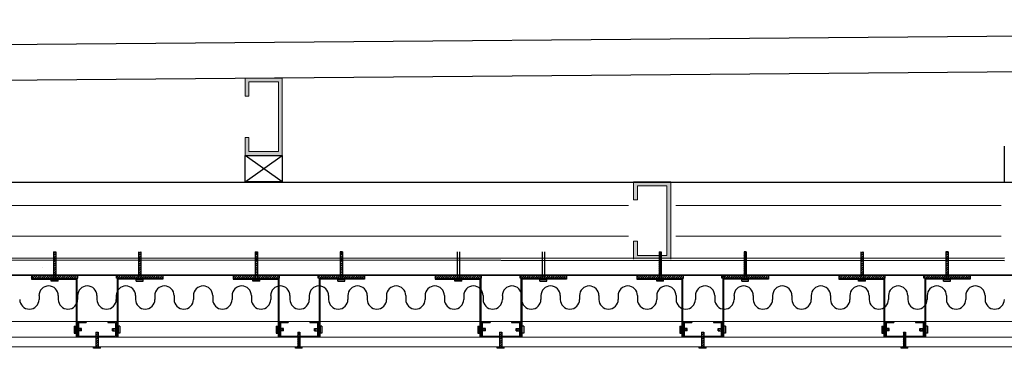
# Model space of a CAD drawing. Units: millimetres. Extents: x 2062 to 2240, y 1225 to 1263.
# Drawn here: x 2112 to 2113, y 1259 to 1260 of the extents above; entities that cross this region are included whole.
import ezdxf

# ---------------------------------------------------------------- set-up
doc = ezdxf.new("R2010")
doc.units = ezdxf.units.MM
doc.header["$LTSCALE"] = 0.02
doc.layers.add('02', color=1, linetype='Continuous')
doc.layers.add('VISTA', color=3, linetype='Continuous')
for name, color, linetype, lineweight in [('A-Muros de Bloque', 5, 'Continuous', 50), ('C-Carpinteria', 2, 'Continuous', 9), ('muros', 1, 'Continuous', 18)]:
    doc.layers.add(name, color=color, linetype=linetype, lineweight=lineweight)
doc.linetypes.add('BATTING', pattern='A,0.00254,-2.54,[134,ltypeshp.shx,S=2.54,R=0,X=-2.54,Y=0],-5.08,[134,ltypeshp.shx,S=2.54,R=180,X=2.54,Y=0],-2.54', length=10.16254)
pattern_1 = [(45, (856.3744099, 434.205511), (-0.0014142135624, 0.0014142135624), [])]
pattern_2 = [(135, (2936.9778815, 3.5656363), (-0.0014142135624, -0.0014142135624), [])]
pattern_3 = [(45, (856.6356641, 434.205511), (-0.0014142135624, 0.0014142135624), [])]
pattern_4 = [(135, (2937.2391357, 3.5656363), (-0.0014142135624, -0.0014142135624), [])]
pattern_5 = [(45, (856.8969183, 434.205511), (-0.0014142135624, 0.0014142135624), [])]
pattern_6 = [(135, (2937.50039, 3.5656363), (-0.0014142135624, -0.0014142135624), [])]
pattern_7 = [(45, (857.1581726, 434.205511), (-0.0014142135624, 0.0014142135624), [])]
pattern_8 = [(135, (2937.7616442, 3.5656363), (-0.0014142135624, -0.0014142135624), [])]
pattern_9 = [(45, (857.4194268, 434.205511), (-0.0014142135624, 0.0014142135624), [])]
pattern_10 = [(135, (2938.0228985, 3.5656363), (-0.0014142135624, -0.0014142135624), [])]

msp = doc.modelspace()

# ---------------------------------------------------------------- hatches: boundary and pattern name
at = {"layer": '02'}
h = msp.add_hatch(dxfattribs=at)
h.set_pattern_fill('_USER', color=256, scale=0.002, angle=45, pattern_type=0)
h.set_pattern_definition([(45, (856.3356641, 434.3469932), (-0.0014142135624, 0.0014142135624), [])])
h.paths.add_polyline_path([(2111.9754, 1259.3046), (2111.9724, 1259.3046), (2111.9724, 1259.2732), (2111.9754, 1259.2732)])
h = msp.add_hatch(dxfattribs=at)
h.set_pattern_fill('_USER', color=256, scale=0.002, angle=45, pattern_type=0)
h.set_pattern_definition([(45, (856.4456641, 434.3469932), (-0.0014142135624, 0.0014142135624), [])])
h.paths.add_polyline_path([(2112.0854, 1259.3046), (2112.0824, 1259.3046), (2112.0824, 1259.2732), (2112.0854, 1259.2732)])
h = msp.add_hatch(dxfattribs=at)
h.set_pattern_fill('_USER', color=256, scale=0.002, angle=45, pattern_type=0)
h.set_pattern_definition([(45, (856.5969183, 434.3469932), (-0.0014142135624, 0.0014142135624), [])])
h.paths.add_polyline_path([(2112.2366, 1259.3046), (2112.2336, 1259.3046), (2112.2336, 1259.2732), (2112.2366, 1259.2732)])
h = msp.add_hatch(dxfattribs=at)
h.set_pattern_fill('_USER', color=256, scale=0.002, angle=45, pattern_type=0)
h.set_pattern_definition([(45, (856.7069183, 434.3469932), (-0.0014142135624, 0.0014142135624), [])])
h.paths.add_polyline_path([(2112.3466, 1259.3046), (2112.3436, 1259.3046), (2112.3436, 1259.2732), (2112.3466, 1259.2732)])
h = msp.add_hatch(dxfattribs=at)
h.set_pattern_fill('_USER', color=256, scale=0.002, angle=45, pattern_type=0)
h.set_pattern_definition([(45, (857.1194268, 434.3469932), (-0.0014142135624, 0.0014142135624), [])])
h.paths.add_polyline_path([(2112.7591, 1259.3046), (2112.7561, 1259.3046), (2112.7561, 1259.2732), (2112.7591, 1259.2732)])
h = msp.add_hatch(dxfattribs=at)
h.set_pattern_fill('_USER', color=256, scale=0.002, angle=45, pattern_type=0)
h.set_pattern_definition([(45, (857.2294268, 434.3469932), (-0.0014142135624, 0.0014142135624), [])])
h.paths.add_polyline_path([(2112.8691, 1259.3046), (2112.8661, 1259.3046), (2112.8661, 1259.2732), (2112.8691, 1259.2732)])
h = msp.add_hatch(dxfattribs=at)
h.set_pattern_fill('_USER', color=256, scale=0.002, angle=45, pattern_type=0)
h.set_pattern_definition([(45, (857.380681, 434.3469932), (-0.0014142135624, 0.0014142135624), [])])
h.paths.add_polyline_path([(2113.0204, 1259.3046), (2113.0174, 1259.3046), (2113.0174, 1259.2732), (2113.0204, 1259.2732)])
h = msp.add_hatch(dxfattribs=at)
h.set_pattern_fill('_USER', color=256, scale=0.002, angle=45, pattern_type=0)
h.set_pattern_definition([(45, (857.490681, 434.3469932), (-0.0014142135624, 0.0014142135624), [])])
h.paths.add_polyline_path([(2113.1304, 1259.3046), (2113.1274, 1259.3046), (2113.1274, 1259.2732), (2113.1304, 1259.2732)])
h = msp.add_hatch(dxfattribs=at)
h.set_pattern_fill('_USER', color=256, scale=0.002, angle=45, pattern_type=0)
h.set_pattern_definition(pattern_1)
h.paths.add_polyline_path([(2111.9439, 1259.2742), (2112.0039, 1259.2742), (2112.0039, 1259.2702), (2111.9439, 1259.2702)])
h = msp.add_hatch(color=256, dxfattribs=at)
h.dxf.hatch_style = 1
h.paths.add_polyline_path([(2112.0019, 1259.2692), (2112.0019, 1259.1942), (2112.0029, 1259.1942), (2112.0029, 1259.2702), (2111.9439, 1259.2702), (2111.9439, 1259.2692)])
h = msp.add_hatch(dxfattribs=at)
h.set_pattern_fill('_USER', color=256, scale=0.002, angle=45, pattern_type=0)
h.set_pattern_definition(pattern_1)
h.paths.add_polyline_path([(2112.1139, 1259.2742), (2112.0539, 1259.2742), (2112.0539, 1259.2702), (2112.1139, 1259.2702)])
h = msp.add_hatch(color=256, dxfattribs=at)
h.dxf.hatch_style = 1
h.paths.add_polyline_path([(2112.1139, 1259.2702), (2112.0549, 1259.2702), (2112.0549, 1259.1942), (2112.0559, 1259.1942), (2112.0559, 1259.2692), (2112.1139, 1259.2692)])
h = msp.add_hatch(dxfattribs=at)
h.set_pattern_fill('_USER', color=256, scale=0.002, angle=45, pattern_type=0)
h.set_pattern_definition(pattern_3)
h.paths.add_polyline_path([(2112.2051, 1259.2742), (2112.2651, 1259.2742), (2112.2651, 1259.2702), (2112.2051, 1259.2702)])
h = msp.add_hatch(color=256, dxfattribs=at)
h.dxf.hatch_style = 1
h.paths.add_polyline_path([(2112.2631, 1259.2692), (2112.2631, 1259.1942), (2112.2641, 1259.1942), (2112.2641, 1259.2702), (2112.2051, 1259.2702), (2112.2051, 1259.2692)])
h = msp.add_hatch(dxfattribs=at)
h.set_pattern_fill('_USER', color=256, scale=0.002, angle=45, pattern_type=0)
h.set_pattern_definition(pattern_3)
h.paths.add_polyline_path([(2112.3751, 1259.2742), (2112.3151, 1259.2742), (2112.3151, 1259.2702), (2112.3751, 1259.2702)])
h = msp.add_hatch(color=256, dxfattribs=at)
h.dxf.hatch_style = 1
h.paths.add_polyline_path([(2112.3751, 1259.2702), (2112.3161, 1259.2702), (2112.3161, 1259.1942), (2112.3171, 1259.1942), (2112.3171, 1259.2692), (2112.3751, 1259.2692)])
h = msp.add_hatch(dxfattribs=at)
h.set_pattern_fill('_USER', color=256, scale=0.002, angle=45, pattern_type=0)
h.set_pattern_definition(pattern_5)
h.paths.add_polyline_path([(2112.4664, 1259.2742), (2112.5264, 1259.2742), (2112.5264, 1259.2702), (2112.4664, 1259.2702)])
h = msp.add_hatch(color=256, dxfattribs=at)
h.dxf.hatch_style = 1
h.paths.add_polyline_path([(2112.5244, 1259.2692), (2112.5244, 1259.1942), (2112.5254, 1259.1942), (2112.5254, 1259.2702), (2112.4664, 1259.2702), (2112.4664, 1259.2692)])
h = msp.add_hatch(dxfattribs=at)
h.set_pattern_fill('_USER', color=256, scale=0.002, angle=45, pattern_type=0)
h.set_pattern_definition(pattern_5)
h.paths.add_polyline_path([(2112.6364, 1259.2742), (2112.5764, 1259.2742), (2112.5764, 1259.2702), (2112.6364, 1259.2702)])
h = msp.add_hatch(color=256, dxfattribs=at)
h.dxf.hatch_style = 1
h.paths.add_polyline_path([(2112.6364, 1259.2702), (2112.5774, 1259.2702), (2112.5774, 1259.1942), (2112.5784, 1259.1942), (2112.5784, 1259.2692), (2112.6364, 1259.2692)])
h = msp.add_hatch(dxfattribs=at)
h.set_pattern_fill('_USER', color=256, scale=0.002, angle=45, pattern_type=0)
h.set_pattern_definition(pattern_7)
h.paths.add_polyline_path([(2112.7276, 1259.2742), (2112.7876, 1259.2742), (2112.7876, 1259.2702), (2112.7276, 1259.2702)])
h = msp.add_hatch(color=256, dxfattribs=at)
h.dxf.hatch_style = 1
h.paths.add_polyline_path([(2112.7856, 1259.2692), (2112.7856, 1259.1942), (2112.7866, 1259.1942), (2112.7866, 1259.2702), (2112.7276, 1259.2702), (2112.7276, 1259.2692)])
h = msp.add_hatch(dxfattribs=at)
h.set_pattern_fill('_USER', color=256, scale=0.002, angle=45, pattern_type=0)
h.set_pattern_definition(pattern_7)
h.paths.add_polyline_path([(2112.8976, 1259.2742), (2112.8376, 1259.2742), (2112.8376, 1259.2702), (2112.8976, 1259.2702)])
h = msp.add_hatch(color=256, dxfattribs=at)
h.dxf.hatch_style = 1
h.paths.add_polyline_path([(2112.8976, 1259.2702), (2112.8386, 1259.2702), (2112.8386, 1259.1942), (2112.8396, 1259.1942), (2112.8396, 1259.2692), (2112.8976, 1259.2692)])
h = msp.add_hatch(dxfattribs=at)
h.set_pattern_fill('_USER', color=256, scale=0.002, angle=45, pattern_type=0)
h.set_pattern_definition(pattern_9)
h.paths.add_polyline_path([(2112.9889, 1259.2742), (2113.0489, 1259.2742), (2113.0489, 1259.2702), (2112.9889, 1259.2702)])
h = msp.add_hatch(color=256, dxfattribs=at)
h.dxf.hatch_style = 1
h.paths.add_polyline_path([(2113.0469, 1259.2692), (2113.0469, 1259.1942), (2113.0479, 1259.1942), (2113.0479, 1259.2702), (2112.9889, 1259.2702), (2112.9889, 1259.2692)])
h = msp.add_hatch(dxfattribs=at)
h.set_pattern_fill('_USER', color=256, scale=0.002, angle=45, pattern_type=0)
h.set_pattern_definition(pattern_9)
h.paths.add_polyline_path([(2113.1589, 1259.2742), (2113.0989, 1259.2742), (2113.0989, 1259.2702), (2113.1589, 1259.2702)])
h = msp.add_hatch(color=256, dxfattribs=at)
h.dxf.hatch_style = 1
h.paths.add_polyline_path([(2113.1589, 1259.2702), (2113.0999, 1259.2702), (2113.0999, 1259.1942), (2113.1009, 1259.1942), (2113.1009, 1259.2692), (2113.1589, 1259.2692)])
h = msp.add_hatch(dxfattribs=at)
h.set_pattern_fill('_USER', color=256, scale=0.002, angle=135, pattern_type=0)
h.set_pattern_definition(pattern_2)
h.paths.add_polyline_path([(2112.0011, 1259.2054), (2112.0011, 1259.2024), (2112.0089, 1259.2024), (2112.0089, 1259.2054)])
h = msp.add_hatch(dxfattribs=at)
h.set_pattern_fill('_USER', color=256, scale=0.002, angle=135, pattern_type=0)
h.set_pattern_definition(pattern_2)
h.paths.add_polyline_path([(2112.0567, 1259.2054), (2112.0567, 1259.2024), (2112.0489, 1259.2024), (2112.0489, 1259.2054)])
h = msp.add_hatch(dxfattribs=at)
h.set_pattern_fill('_USER', color=256, scale=0.002, angle=135, pattern_type=0)
h.set_pattern_definition(pattern_4)
h.paths.add_polyline_path([(2112.2623, 1259.2054), (2112.2623, 1259.2024), (2112.2702, 1259.2024), (2112.2702, 1259.2054)])
h = msp.add_hatch(dxfattribs=at)
h.set_pattern_fill('_USER', color=256, scale=0.002, angle=135, pattern_type=0)
h.set_pattern_definition(pattern_4)
h.paths.add_polyline_path([(2112.3179, 1259.2054), (2112.3179, 1259.2024), (2112.3101, 1259.2024), (2112.3101, 1259.2054)])
h = msp.add_hatch(dxfattribs=at)
h.set_pattern_fill('_USER', color=256, scale=0.002, angle=135, pattern_type=0)
h.set_pattern_definition(pattern_6)
h.paths.add_polyline_path([(2112.5236, 1259.2054), (2112.5236, 1259.2024), (2112.5314, 1259.2024), (2112.5314, 1259.2054)])
h = msp.add_hatch(dxfattribs=at)
h.set_pattern_fill('_USER', color=256, scale=0.002, angle=135, pattern_type=0)
h.set_pattern_definition(pattern_6)
h.paths.add_polyline_path([(2112.5792, 1259.2054), (2112.5792, 1259.2024), (2112.5714, 1259.2024), (2112.5714, 1259.2054)])
h = msp.add_hatch(dxfattribs=at)
h.set_pattern_fill('_USER', color=256, scale=0.002, angle=135, pattern_type=0)
h.set_pattern_definition(pattern_8)
h.paths.add_polyline_path([(2112.7848, 1259.2054), (2112.7848, 1259.2024), (2112.7927, 1259.2024), (2112.7927, 1259.2054)])
h = msp.add_hatch(dxfattribs=at)
h.set_pattern_fill('_USER', color=256, scale=0.002, angle=135, pattern_type=0)
h.set_pattern_definition(pattern_8)
h.paths.add_polyline_path([(2112.8404, 1259.2054), (2112.8404, 1259.2024), (2112.8326, 1259.2024), (2112.8326, 1259.2054)])
h = msp.add_hatch(dxfattribs=at)
h.set_pattern_fill('_USER', color=256, scale=0.002, angle=135, pattern_type=0)
h.set_pattern_definition(pattern_10)
h.paths.add_polyline_path([(2113.0461, 1259.2054), (2113.0461, 1259.2024), (2113.0539, 1259.2024), (2113.0539, 1259.2054)])
h = msp.add_hatch(dxfattribs=at)
h.set_pattern_fill('_USER', color=256, scale=0.002, angle=135, pattern_type=0)
h.set_pattern_definition(pattern_10)
h.paths.add_polyline_path([(2113.1017, 1259.2054), (2113.1017, 1259.2024), (2113.0939, 1259.2024), (2113.0939, 1259.2054)])
h = msp.add_hatch(dxfattribs=at)
h.set_pattern_fill('_USER', color=256, scale=0.002, angle=45, pattern_type=0)
h.set_pattern_definition([(45, (856.3905543, 434.2469932), (-0.0014142135624, 0.0014142135624), [])])
h.paths.add_polyline_path([(2112.0273, 1259.1817), (2112.0303, 1259.1817), (2112.0303, 1259.2004), (2112.0273, 1259.2004)])
h = msp.add_hatch(dxfattribs=at)
h.set_pattern_fill('_USER', color=256, scale=0.002, angle=45, pattern_type=0)
h.set_pattern_definition([(45, (856.6518086, 434.2469943), (-0.0014142135624, 0.0014142135624), [])])
h.paths.add_polyline_path([(2112.2885, 1259.1817), (2112.2915, 1259.1817), (2112.2915, 1259.2004), (2112.2885, 1259.2004)])
h = msp.add_hatch(dxfattribs=at)
h.set_pattern_fill('_USER', color=256, scale=0.002, angle=45, pattern_type=0)
h.set_pattern_definition([(45, (856.9130628, 434.2469932), (-0.0014142135624, 0.0014142135624), [])])
h.paths.add_polyline_path([(2112.5498, 1259.1817), (2112.5528, 1259.1817), (2112.5528, 1259.2004), (2112.5498, 1259.2004)])
h = msp.add_hatch(dxfattribs=at)
h.set_pattern_fill('_USER', color=256, scale=0.002, angle=45, pattern_type=0)
h.set_pattern_definition([(45, (857.174317, 434.2469943), (-0.0014142135624, 0.0014142135624), [])])
h.paths.add_polyline_path([(2112.811, 1259.1817), (2112.814, 1259.1817), (2112.814, 1259.2004), (2112.811, 1259.2004)])
h = msp.add_hatch(dxfattribs=at)
h.set_pattern_fill('_USER', color=256, scale=0.002, angle=45, pattern_type=0)
h.set_pattern_definition([(45, (857.4355713, 434.2469932), (-0.0014142135624, 0.0014142135624), [])])
h.paths.add_polyline_path([(2113.0723, 1259.1817), (2113.0753, 1259.1817), (2113.0753, 1259.2004), (2113.0723, 1259.2004)])
at = {"layer": 'muros'}
for points in [[(2112.2686, 1259.5291), (2112.2205, 1259.5291), (2112.2205, 1259.5058), (2112.2255, 1259.5058), (2112.2255, 1259.5241), (2112.2636, 1259.5241), (2112.2636, 1259.4341), (2112.2255, 1259.4341), (2112.2255, 1259.4523), (2112.2205, 1259.4523), (2112.2205, 1259.4291), (2112.2686, 1259.4291)], [(2112.7712, 1259.3949), (2112.7231, 1259.3949), (2112.7231, 1259.3717), (2112.7281, 1259.3717), (2112.7281, 1259.3899), (2112.7662, 1259.3899), (2112.7662, 1259.2999), (2112.7281, 1259.2999), (2112.7281, 1259.3182), (2112.7231, 1259.3182), (2112.7231, 1259.2949), (2112.7712, 1259.2949)]]:
    msp.add_hatch(color=256, dxfattribs=at).paths.add_polyline_path(points)

# ---------------------------------------------------------------- linework, layer by layer
at = {"layer": '02'}
for p, q in [((2108.5906, 1259.5447), (2115.7492, 1259.6047)), ((2108.591, 1259.4987), (2115.7455, 1259.5586)), ((2108.321, 1259.3942), (2115.875, 1259.3949)), ((2111.9724, 1259.3046), (2111.9724, 1259.2682)), ((2111.9724, 1259.3046), (2111.9754, 1259.3046)), ((2111.9754, 1259.3046), (2111.9754, 1259.2682)), ((2112.0824, 1259.3046), (2112.0824, 1259.2682)), ((2112.0854, 1259.3046), (2112.0854, 1259.2682)), ((2112.2336, 1259.3046), (2112.2336, 1259.2682)), ((2112.2336, 1259.3046), (2112.2366, 1259.3046)), ((2112.2366, 1259.3046), (2112.2366, 1259.2682)), ((2112.3436, 1259.3046), (2112.3436, 1259.2682)), ((2112.3466, 1259.3046), (2112.3436, 1259.3046)), ((2112.3466, 1259.3046), (2112.3466, 1259.2682)), ((2112.4949, 1259.3046), (2112.4949, 1259.2682)), ((2112.4979, 1259.3046), (2112.4979, 1259.2682)), ((2112.6049, 1259.3046), (2112.6049, 1259.2682)), ((2112.6079, 1259.3046), (2112.6079, 1259.2682)), ((2112.7561, 1259.3046), (2112.7561, 1259.2682)), ((2112.7561, 1259.3046), (2112.7591, 1259.3046)), ((2112.7591, 1259.3046), (2112.7591, 1259.2682)), ((2112.8661, 1259.3046), (2112.8661, 1259.2682)), ((2112.8691, 1259.3046), (2112.8661, 1259.3046)), ((2112.8691, 1259.3046), (2112.8691, 1259.2682)), ((2113.0174, 1259.3046), (2113.0174, 1259.2682)), ((2113.0204, 1259.3046), (2113.0204, 1259.2682)), ((2113.1274, 1259.3046), (2113.1274, 1259.2682)), ((2113.1304, 1259.3046), (2113.1274, 1259.3046)), ((2113.1304, 1259.3046), (2113.1304, 1259.2682)), ((2113.203, 1259.2964), (2110.9739, 1259.2954)), ((2113.203, 1259.2929), (2110.9739, 1259.2939)), ((2110.9739, 1259.2742), (2115.77, 1259.2742)), ((2115.77, 1259.2742), (2110.9739, 1259.2742)), ((2111.9439, 1259.2742), (2111.9439, 1259.2692)), ((2111.9694, 1259.2664), (2111.9694, 1259.2682)), ((2111.9694, 1259.2682), (2111.9784, 1259.2682)), ((2111.9784, 1259.2664), (2111.9694, 1259.2664)), ((2111.9784, 1259.2664), (2111.9784, 1259.2682)), ((2111.9826, 1259.2702), (2111.9826, 1259.2692)), ((2112.0029, 1259.2702), (2112.0029, 1259.1942)), ((2112.0549, 1259.2702), (2112.0549, 1259.1942)), ((2112.0794, 1259.2664), (2112.0794, 1259.2682)), ((2112.0884, 1259.2682), (2112.0794, 1259.2682)), ((2112.0794, 1259.2664), (2112.0884, 1259.2664)), ((2112.0884, 1259.2664), (2112.0884, 1259.2682)), ((2112.1139, 1259.2742), (2112.1139, 1259.2692)), ((2112.2051, 1259.2742), (2112.2051, 1259.2692)), ((2112.2306, 1259.2664), (2112.2306, 1259.2682)), ((2112.2306, 1259.2682), (2112.2396, 1259.2682)), ((2112.2396, 1259.2664), (2112.2306, 1259.2664)), ((2112.2396, 1259.2664), (2112.2396, 1259.2682)), ((2112.2439, 1259.2702), (2112.2439, 1259.2692)), ((2112.2641, 1259.2702), (2112.2641, 1259.1942)), ((2112.3161, 1259.2702), (2112.3161, 1259.1942)), ((2112.3406, 1259.2664), (2112.3406, 1259.2682)), ((2112.3496, 1259.2682), (2112.3406, 1259.2682)), ((2112.3406, 1259.2664), (2112.3496, 1259.2664)), ((2112.3496, 1259.2664), (2112.3496, 1259.2682)), ((2112.3751, 1259.2742), (2112.3751, 1259.2692)), ((2112.4664, 1259.2742), (2112.4664, 1259.2692)), ((2112.4919, 1259.2664), (2112.4919, 1259.2682)), ((2112.4919, 1259.2682), (2112.5009, 1259.2682)), ((2112.5009, 1259.2664), (2112.4919, 1259.2664)), ((2112.5009, 1259.2664), (2112.5009, 1259.2682)), ((2112.5051, 1259.2702), (2112.5051, 1259.2692)), ((2112.5254, 1259.2702), (2112.5254, 1259.1942)), ((2112.5774, 1259.2702), (2112.5774, 1259.1942)), ((2112.6019, 1259.2664), (2112.6019, 1259.2682)), ((2112.6109, 1259.2682), (2112.6019, 1259.2682)), ((2112.6019, 1259.2664), (2112.6109, 1259.2664)), ((2112.6109, 1259.2664), (2112.6109, 1259.2682)), ((2112.6364, 1259.2742), (2112.6364, 1259.2692)), ((2112.7276, 1259.2742), (2112.7276, 1259.2692)), ((2112.7531, 1259.2664), (2112.7531, 1259.2682)), ((2112.7531, 1259.2682), (2112.7621, 1259.2682)), ((2112.7621, 1259.2664), (2112.7531, 1259.2664)), ((2112.7621, 1259.2664), (2112.7621, 1259.2682)), ((2112.7664, 1259.2702), (2112.7664, 1259.2692)), ((2112.7866, 1259.2702), (2112.7866, 1259.1942)), ((2112.8386, 1259.2702), (2112.8386, 1259.1942)), ((2112.8631, 1259.2664), (2112.8631, 1259.2682)), ((2112.8721, 1259.2682), (2112.8631, 1259.2682)), ((2112.8631, 1259.2664), (2112.8721, 1259.2664)), ((2112.8721, 1259.2664), (2112.8721, 1259.2682)), ((2112.8976, 1259.2742), (2112.8976, 1259.2692)), ((2112.9889, 1259.2742), (2112.9889, 1259.2692)), ((2113.0144, 1259.2664), (2113.0144, 1259.2682)), ((2113.0144, 1259.2682), (2113.0234, 1259.2682)), ((2113.0234, 1259.2664), (2113.0144, 1259.2664)), ((2113.0234, 1259.2664), (2113.0234, 1259.2682)), ((2113.0276, 1259.2702), (2113.0276, 1259.2692)), ((2113.0479, 1259.2702), (2113.0479, 1259.1942)), ((2113.0999, 1259.2702), (2113.0999, 1259.1942)), ((2113.1244, 1259.2664), (2113.1244, 1259.2682)), ((2113.1334, 1259.2682), (2113.1244, 1259.2682)), ((2113.1244, 1259.2664), (2113.1334, 1259.2664)), ((2113.1334, 1259.2664), (2113.1334, 1259.2682)), ((2113.1589, 1259.2742), (2113.1589, 1259.2692)), ((2111.9538, 1259.2478), (2111.9538, 1259.2428)), ((2111.9787, 1259.2478), (2111.9787, 1259.2428)), ((2112.0037, 1259.2478), (2112.0037, 1259.2428)), ((2112.0287, 1259.2478), (2112.0287, 1259.2428)), ((2112.0537, 1259.2478), (2112.0537, 1259.2428)), ((2112.0787, 1259.2478), (2112.0787, 1259.2428)), ((2112.1037, 1259.2478), (2112.1037, 1259.2428)), ((2112.1286, 1259.2478), (2112.1286, 1259.2428)), ((2112.1536, 1259.2478), (2112.1536, 1259.2428)), ((2112.1786, 1259.2478), (2112.1786, 1259.2428)), ((2112.2036, 1259.2478), (2112.2036, 1259.2428)), ((2112.2286, 1259.2478), (2112.2286, 1259.2428)), ((2112.2536, 1259.2478), (2112.2536, 1259.2428)), ((2112.2785, 1259.2478), (2112.2785, 1259.2428)), ((2112.3035, 1259.2478), (2112.3035, 1259.2428)), ((2112.3285, 1259.2478), (2112.3285, 1259.2428)), ((2112.3535, 1259.2478), (2112.3535, 1259.2428)), ((2112.3785, 1259.2478), (2112.3785, 1259.2428)), ((2112.4035, 1259.2478), (2112.4035, 1259.2428)), ((2112.4284, 1259.2478), (2112.4284, 1259.2428)), ((2112.4534, 1259.2478), (2112.4534, 1259.2428)), ((2112.4784, 1259.2478), (2112.4784, 1259.2428)), ((2112.5034, 1259.2478), (2112.5034, 1259.2428)), ((2112.5284, 1259.2478), (2112.5284, 1259.2428)), ((2112.5534, 1259.2478), (2112.5534, 1259.2428)), ((2112.5783, 1259.2478), (2112.5783, 1259.2428)), ((2112.6033, 1259.2478), (2112.6033, 1259.2428)), ((2112.6283, 1259.2478), (2112.6283, 1259.2428)), ((2112.6533, 1259.2478), (2112.6533, 1259.2428)), ((2112.6783, 1259.2478), (2112.6783, 1259.2428)), ((2112.7033, 1259.2478), (2112.7033, 1259.2428)), ((2112.7282, 1259.2478), (2112.7282, 1259.2428)), ((2112.7532, 1259.2478), (2112.7532, 1259.2428)), ((2112.7782, 1259.2478), (2112.7782, 1259.2428)), ((2112.8032, 1259.2478), (2112.8032, 1259.2428)), ((2112.8282, 1259.2478), (2112.8282, 1259.2428)), ((2112.8532, 1259.2478), (2112.8532, 1259.2428)), ((2112.8781, 1259.2478), (2112.8781, 1259.2428)), ((2112.9031, 1259.2478), (2112.9031, 1259.2428)), ((2112.9281, 1259.2478), (2112.9281, 1259.2428)), ((2112.9531, 1259.2478), (2112.9531, 1259.2428)), ((2112.9781, 1259.2478), (2112.9781, 1259.2428)), ((2113.0031, 1259.2478), (2113.0031, 1259.2428)), ((2113.0281, 1259.2478), (2113.0281, 1259.2428)), ((2113.0531, 1259.2478), (2113.0531, 1259.2428)), ((2113.0781, 1259.2478), (2113.0781, 1259.2428)), ((2113.1031, 1259.2478), (2113.1031, 1259.2428)), ((2113.1281, 1259.2478), (2113.1281, 1259.2428)), ((2113.1531, 1259.2478), (2113.1531, 1259.2428)), ((2113.178, 1259.2478), (2113.178, 1259.2428)), ((2111.9993, 1259.2084), (2112.0011, 1259.2084)), ((2111.9993, 1259.2084), (2111.9993, 1259.1994)), ((2112.0011, 1259.1994), (2112.0011, 1259.2084)), ((2112.0089, 1259.2054), (2112.0011, 1259.2054)), ((2112.0089, 1259.2024), (2112.0011, 1259.2024)), ((2112.0039, 1259.2142), (2112.0039, 1259.1942)), ((2112.0049, 1259.2132), (2112.0149, 1259.2132)), ((2112.0049, 1259.2132), (2112.0049, 1259.1952)), ((2112.0089, 1259.2024), (2112.0089, 1259.2054)), ((2112.0149, 1259.2142), (2112.0149, 1259.2132)), ((2112.0429, 1259.2142), (2112.0429, 1259.2132)), ((2112.0429, 1259.2132), (2112.0529, 1259.2132)), ((2112.0488, 1259.2054), (2112.0567, 1259.2054)), ((2112.0488, 1259.2024), (2112.0488, 1259.2054)), ((2112.0488, 1259.2024), (2112.0567, 1259.2024)), ((2112.0529, 1259.2132), (2112.0529, 1259.1952)), ((2112.0539, 1259.2142), (2112.0539, 1259.1942)), ((2112.0585, 1259.2084), (2112.0567, 1259.2084)), ((2112.0567, 1259.1994), (2112.0567, 1259.2084)), ((2112.0585, 1259.2084), (2112.0585, 1259.1994)), ((2112.2605, 1259.2084), (2112.2623, 1259.2084)), ((2112.2605, 1259.2084), (2112.2605, 1259.1994)), ((2112.2623, 1259.1994), (2112.2623, 1259.2084)), ((2112.2702, 1259.2054), (2112.2623, 1259.2054)), ((2112.2702, 1259.2024), (2112.2623, 1259.2024)), ((2112.2651, 1259.2142), (2112.2651, 1259.1942)), ((2112.2661, 1259.2132), (2112.2761, 1259.2132)), ((2112.2661, 1259.2132), (2112.2661, 1259.1952)), ((2112.2702, 1259.2024), (2112.2702, 1259.2054)), ((2112.2761, 1259.2142), (2112.2761, 1259.2132)), ((2112.3041, 1259.2142), (2112.3041, 1259.2132)), ((2112.3041, 1259.2132), (2112.3141, 1259.2132)), ((2112.3101, 1259.2054), (2112.3179, 1259.2054)), ((2112.3101, 1259.2024), (2112.3101, 1259.2054)), ((2112.3101, 1259.2024), (2112.3179, 1259.2024)), ((2112.3141, 1259.2132), (2112.3141, 1259.1952)), ((2112.3151, 1259.2142), (2112.3151, 1259.1942)), ((2112.3197, 1259.2084), (2112.3179, 1259.2084)), ((2112.3179, 1259.1994), (2112.3179, 1259.2084)), ((2112.3197, 1259.2084), (2112.3197, 1259.1994)), ((2112.5218, 1259.2084), (2112.5236, 1259.2084)), ((2112.5218, 1259.2084), (2112.5218, 1259.1994)), ((2112.5236, 1259.1994), (2112.5236, 1259.2084)), ((2112.5314, 1259.2054), (2112.5236, 1259.2054)), ((2112.5314, 1259.2024), (2112.5236, 1259.2024)), ((2112.5264, 1259.2142), (2112.5264, 1259.1942)), ((2112.5274, 1259.2132), (2112.5374, 1259.2132)), ((2112.5274, 1259.2132), (2112.5274, 1259.1952)), ((2112.5314, 1259.2024), (2112.5314, 1259.2054)), ((2112.5374, 1259.2142), (2112.5374, 1259.2132)), ((2112.5654, 1259.2142), (2112.5654, 1259.2132)), ((2112.5654, 1259.2132), (2112.5754, 1259.2132)), ((2112.5713, 1259.2054), (2112.5792, 1259.2054)), ((2112.5713, 1259.2024), (2112.5713, 1259.2054)), ((2112.5713, 1259.2024), (2112.5792, 1259.2024)), ((2112.5754, 1259.2132), (2112.5754, 1259.1952)), ((2112.5764, 1259.2142), (2112.5764, 1259.1942)), ((2112.581, 1259.2084), (2112.5792, 1259.2084)), ((2112.5792, 1259.1994), (2112.5792, 1259.2084)), ((2112.581, 1259.2084), (2112.581, 1259.1994)), ((2112.783, 1259.2084), (2112.7848, 1259.2084)), ((2112.783, 1259.2084), (2112.783, 1259.1994)), ((2112.7848, 1259.1994), (2112.7848, 1259.2084)), ((2112.7927, 1259.2054), (2112.7848, 1259.2054)), ((2112.7927, 1259.2024), (2112.7848, 1259.2024)), ((2112.7876, 1259.2142), (2112.7876, 1259.1942)), ((2112.7886, 1259.2132), (2112.7986, 1259.2132)), ((2112.7886, 1259.2132), (2112.7886, 1259.1952)), ((2112.7927, 1259.2024), (2112.7927, 1259.2054)), ((2112.7986, 1259.2142), (2112.7986, 1259.2132)), ((2112.8266, 1259.2142), (2112.8266, 1259.2132)), ((2112.8266, 1259.2132), (2112.8366, 1259.2132)), ((2112.8326, 1259.2054), (2112.8404, 1259.2054)), ((2112.8326, 1259.2024), (2112.8326, 1259.2054)), ((2112.8326, 1259.2024), (2112.8404, 1259.2024)), ((2112.8366, 1259.2132), (2112.8366, 1259.1952)), ((2112.8376, 1259.2142), (2112.8376, 1259.1942)), ((2112.8422, 1259.2084), (2112.8404, 1259.2084)), ((2112.8404, 1259.1994), (2112.8404, 1259.2084)), ((2112.8422, 1259.2084), (2112.8422, 1259.1994)), ((2113.0443, 1259.2084), (2113.0461, 1259.2084)), ((2113.0443, 1259.2084), (2113.0443, 1259.1994)), ((2113.0461, 1259.1994), (2113.0461, 1259.2084)), ((2113.054, 1259.2054), (2113.0461, 1259.2054)), ((2113.054, 1259.2024), (2113.0461, 1259.2024)), ((2113.0489, 1259.2142), (2113.0489, 1259.1942)), ((2113.0499, 1259.2132), (2113.0599, 1259.2132)), ((2113.0499, 1259.2132), (2113.0499, 1259.1952)), ((2113.054, 1259.2024), (2113.054, 1259.2054)), ((2113.0599, 1259.2142), (2113.0599, 1259.2132)), ((2113.0879, 1259.2142), (2113.0879, 1259.2132)), ((2113.0879, 1259.2132), (2113.0979, 1259.2132)), ((2113.0938, 1259.2054), (2113.1017, 1259.2054)), ((2113.0938, 1259.2024), (2113.0938, 1259.2054)), ((2113.0938, 1259.2024), (2113.1017, 1259.2024)), ((2113.0979, 1259.2132), (2113.0979, 1259.1952)), ((2113.0989, 1259.2142), (2113.0989, 1259.1942)), ((2113.1035, 1259.2084), (2113.1017, 1259.2084)), ((2113.1017, 1259.1994), (2113.1017, 1259.2084)), ((2113.1035, 1259.2084), (2113.1035, 1259.1994)), ((2111.9993, 1259.1994), (2112.0011, 1259.1994)), ((2112.0049, 1259.1952), (2112.0529, 1259.1952)), ((2112.0273, 1259.2004), (2112.0273, 1259.1815)), ((2112.0273, 1259.2004), (2112.0303, 1259.2004)), ((2112.0303, 1259.2004), (2112.0303, 1259.1815)), ((2112.0585, 1259.1994), (2112.0567, 1259.1994)), ((2112.2605, 1259.1994), (2112.2623, 1259.1994)), ((2112.2661, 1259.1952), (2112.3141, 1259.1952)), ((2112.2885, 1259.2004), (2112.2885, 1259.1815)), ((2112.2885, 1259.2004), (2112.2915, 1259.2004)), ((2112.2915, 1259.2004), (2112.2915, 1259.1815)), ((2112.3197, 1259.1994), (2112.3179, 1259.1994)), ((2112.5218, 1259.1994), (2112.5236, 1259.1994)), ((2112.5274, 1259.1952), (2112.5754, 1259.1952)), ((2112.5498, 1259.2004), (2112.5498, 1259.1815)), ((2112.5498, 1259.2004), (2112.5528, 1259.2004)), ((2112.5528, 1259.2004), (2112.5528, 1259.1815)), ((2112.581, 1259.1994), (2112.5792, 1259.1994)), ((2112.783, 1259.1994), (2112.7848, 1259.1994)), ((2112.7886, 1259.1952), (2112.8366, 1259.1952)), ((2112.811, 1259.2004), (2112.811, 1259.1815)), ((2112.811, 1259.2004), (2112.814, 1259.2004)), ((2112.814, 1259.2004), (2112.814, 1259.1815)), ((2112.8422, 1259.1994), (2112.8404, 1259.1994)), ((2113.0443, 1259.1994), (2113.0461, 1259.1994)), ((2113.0499, 1259.1952), (2113.0979, 1259.1952)), ((2113.0723, 1259.2004), (2113.0723, 1259.1815)), ((2113.0723, 1259.2004), (2113.0753, 1259.2004)), ((2113.0753, 1259.2004), (2113.0753, 1259.1815)), ((2113.1035, 1259.1994), (2113.1017, 1259.1994)), ((2112.0243, 1259.1797), (2112.0243, 1259.1815)), ((2112.0243, 1259.1815), (2112.0333, 1259.1815)), ((2112.0333, 1259.1797), (2112.0243, 1259.1797)), ((2112.0333, 1259.1797), (2112.0333, 1259.1815)), ((2112.2855, 1259.1797), (2112.2855, 1259.1815)), ((2112.2855, 1259.1815), (2112.2945, 1259.1815)), ((2112.2945, 1259.1797), (2112.2855, 1259.1797)), ((2112.2945, 1259.1797), (2112.2945, 1259.1815)), ((2112.5468, 1259.1797), (2112.5468, 1259.1815)), ((2112.5468, 1259.1815), (2112.5558, 1259.1815)), ((2112.5558, 1259.1797), (2112.5468, 1259.1797)), ((2112.5558, 1259.1797), (2112.5558, 1259.1815)), ((2112.808, 1259.1797), (2112.808, 1259.1815)), ((2112.808, 1259.1815), (2112.817, 1259.1815)), ((2112.817, 1259.1797), (2112.808, 1259.1797)), ((2112.817, 1259.1797), (2112.817, 1259.1815)), ((2113.0693, 1259.1797), (2113.0693, 1259.1815)), ((2113.0693, 1259.1815), (2113.0783, 1259.1815)), ((2113.0783, 1259.1797), (2113.0693, 1259.1797)), ((2113.0783, 1259.1797), (2113.0783, 1259.1815))]:
    msp.add_line(p, q, dxfattribs=at)
at = {"layer": '02', "ltscale": 0.004}
msp.add_line((2113.203, 1259.3949), (2113.203, 1259.4411), dxfattribs=at)
at = {"layer": '02'}
for points in [[(2111.9439, 1259.2702), (2112.0039, 1259.2702), (2112.0039, 1259.2742)], [(2111.9439, 1259.2692), (2112.0019, 1259.2692), (2112.0019, 1259.1942)], [(2112.0039, 1259.2742), (2112.0039, 1259.2742)], [(2112.1139, 1259.2702), (2112.0539, 1259.2702), (2112.0539, 1259.2742)], [(2112.0539, 1259.2742), (2112.0539, 1259.2742)], [(2112.1139, 1259.2692), (2112.0559, 1259.2692), (2112.0559, 1259.1942)], [(2112.2051, 1259.2702), (2112.2651, 1259.2702), (2112.2651, 1259.2742)], [(2112.2051, 1259.2692), (2112.2631, 1259.2692), (2112.2631, 1259.1942)], [(2112.2651, 1259.2742), (2112.2651, 1259.2742)], [(2112.3751, 1259.2702), (2112.3151, 1259.2702), (2112.3151, 1259.2742)], [(2112.3151, 1259.2742), (2112.3151, 1259.2742)], [(2112.3751, 1259.2692), (2112.3171, 1259.2692), (2112.3171, 1259.1942)], [(2112.4664, 1259.2702), (2112.5264, 1259.2702), (2112.5264, 1259.2742)], [(2112.4664, 1259.2692), (2112.5244, 1259.2692), (2112.5244, 1259.1942)], [(2112.6364, 1259.2702), (2112.5764, 1259.2702), (2112.5764, 1259.2742)], [(2112.6364, 1259.2692), (2112.5784, 1259.2692), (2112.5784, 1259.1942)], [(2112.7276, 1259.2702), (2112.7876, 1259.2702), (2112.7876, 1259.2742)], [(2112.7276, 1259.2692), (2112.7856, 1259.2692), (2112.7856, 1259.1942)], [(2112.7876, 1259.2742), (2112.7876, 1259.2742)], [(2112.8976, 1259.2702), (2112.8376, 1259.2702), (2112.8376, 1259.2742)], [(2112.8376, 1259.2742), (2112.8376, 1259.2742)], [(2112.8976, 1259.2692), (2112.8396, 1259.2692), (2112.8396, 1259.1942)], [(2112.9889, 1259.2702), (2113.0489, 1259.2702), (2113.0489, 1259.2742)], [(2112.9889, 1259.2692), (2113.0469, 1259.2692), (2113.0469, 1259.1942)], [(2113.0489, 1259.2742), (2113.0489, 1259.2742)], [(2113.1589, 1259.2702), (2113.0989, 1259.2702), (2113.0989, 1259.2742)], [(2113.0989, 1259.2742), (2113.0989, 1259.2742)], [(2113.1589, 1259.2692), (2113.1009, 1259.2692), (2113.1009, 1259.1942)]]:
    msp.add_lwpolyline(points, dxfattribs=at)
for centre, start, end in [((2111.9662, 1259.2478), 0, 180), ((2112.0162, 1259.2478), 0, 180), ((2112.0662, 1259.2478), 0, 180), ((2112.1161, 1259.2478), 0, 180), ((2112.1661, 1259.2478), 0, 180), ((2112.2161, 1259.2478), 0, 180), ((2112.266, 1259.2478), 0, 180), ((2112.316, 1259.2478), 0, 180), ((2112.366, 1259.2478), 0, 180), ((2112.4159, 1259.2478), 0, 180), ((2112.4659, 1259.2478), 0, 180), ((2112.5159, 1259.2478), 0, 180), ((2112.5658, 1259.2478), 0, 180), ((2112.6158, 1259.2478), 0, 180), ((2112.6658, 1259.2478), 0, 180), ((2112.7157, 1259.2478), 0, 180), ((2112.7657, 1259.2478), 0, 180), ((2112.8157, 1259.2478), 0, 180), ((2112.8656, 1259.2478), 0, 180), ((2112.9156, 1259.2478), 0, 180), ((2112.9656, 1259.2478), 0, 180), ((2113.0156, 1259.2478), 0, 180), ((2113.0656, 1259.2478), 0, 180), ((2113.1156, 1259.2478), 0, 180), ((2113.1655, 1259.2478), 0, 180), ((2111.9413, 1259.2428), 180, 360), ((2111.9912, 1259.2428), 180, 360), ((2112.0412, 1259.2428), 180, 360), ((2112.0912, 1259.2428), 180, 360), ((2112.1411, 1259.2428), 180, 360), ((2112.1911, 1259.2428), 180, 360), ((2112.2411, 1259.2428), 180, 360), ((2112.291, 1259.2428), 180, 360), ((2112.341, 1259.2428), 180, 360), ((2112.391, 1259.2428), 180, 360), ((2112.4409, 1259.2428), 180, 360), ((2112.4909, 1259.2428), 180, 360), ((2112.5409, 1259.2428), 180, 360), ((2112.5908, 1259.2428), 180, 360), ((2112.6408, 1259.2428), 180, 360), ((2112.6908, 1259.2428), 180, 360), ((2112.7407, 1259.2428), 180, 360), ((2112.7907, 1259.2428), 180, 360), ((2112.8407, 1259.2428), 180, 360), ((2112.8906, 1259.2428), 180, 360), ((2112.9406, 1259.2428), 180, 360), ((2112.9906, 1259.2428), 180, 360), ((2113.0406, 1259.2428), 180, 360), ((2113.0906, 1259.2428), 180, 360), ((2113.1406, 1259.2428), 180, 360), ((2113.1905, 1259.2428), 180, 360)]:
    msp.add_arc(centre, 0.0125, start, end, dxfattribs=at)
at = {"layer": 'A-Muros de Bloque'}
msp.add_lwpolyline([(2111.9577, 1259.2842), (2111.9577, 1259.2842)], dxfattribs=at)
at = {"layer": 'C-Carpinteria'}
for p, q in [((2115.74, 1259.2142), (2110.9739, 1259.2142)), ((2115.74, 1259.1942), (2110.9739, 1259.1942)), ((2115.74, 1259.1817), (2110.9739, 1259.1817))]:
    msp.add_line(p, q, dxfattribs=at)
at = {"layer": 'muros'}
for p, q in [((2112.2686, 1259.5291), (2112.2205, 1259.5291)), ((2112.2205, 1259.5291), (2112.2205, 1259.5058)), ((2112.2636, 1259.5241), (2112.2255, 1259.5241)), ((2112.2255, 1259.5241), (2112.2255, 1259.5058)), ((2112.2636, 1259.4341), (2112.2636, 1259.5241)), ((2112.2686, 1259.4291), (2112.2686, 1259.5291)), ((2112.2205, 1259.5058), (2112.2255, 1259.5058)), ((2112.2205, 1259.4291), (2112.2205, 1259.4523)), ((2112.2205, 1259.4523), (2112.2255, 1259.4523)), ((2112.2255, 1259.4341), (2112.2255, 1259.4523)), ((2112.2255, 1259.4341), (2112.2636, 1259.4341)), ((2112.7712, 1259.3949), (2112.7231, 1259.3949)), ((2112.7231, 1259.3949), (2112.7231, 1259.3717)), ((2112.7712, 1259.2949), (2112.7712, 1259.3949)), ((2112.7662, 1259.3899), (2112.7281, 1259.3899)), ((2112.7281, 1259.3899), (2112.7281, 1259.3717)), ((2112.7662, 1259.2999), (2112.7662, 1259.3899)), ((2112.7231, 1259.3717), (2112.7281, 1259.3717)), ((2112.7231, 1259.2949), (2112.7231, 1259.3182)), ((2112.7231, 1259.3182), (2112.7281, 1259.3182)), ((2112.7281, 1259.2999), (2112.7281, 1259.3182)), ((2112.7281, 1259.2999), (2112.7662, 1259.2999))]:
    msp.add_line(p, q, dxfattribs=at)
at = {"layer": 'muros', "linetype": 'BATTING'}
for p, q in [((2112.7167, 1259.3645), (2111.7728, 1259.3645)), ((2113.1988, 1259.3645), (2112.7778, 1259.3645)), ((2112.7167, 1259.3249), (2111.7728, 1259.3249)), ((2113.1988, 1259.3249), (2112.7778, 1259.3249))]:
    msp.add_line(p, q, dxfattribs=at)
at = {"layer": 'VISTA'}
for p, q in [((2112.2686, 1259.3949), (2112.2205, 1259.4291)), ((2112.2205, 1259.3949), (2112.2686, 1259.4291))]:
    msp.add_line(p, q, dxfattribs=at)
msp.add_lwpolyline([(2112.2205, 1259.4291), (2112.2686, 1259.4291), (2112.2686, 1259.3949), (2112.2205, 1259.3949)], close=True, dxfattribs=at)

doc.saveas('drawing.dxf')
